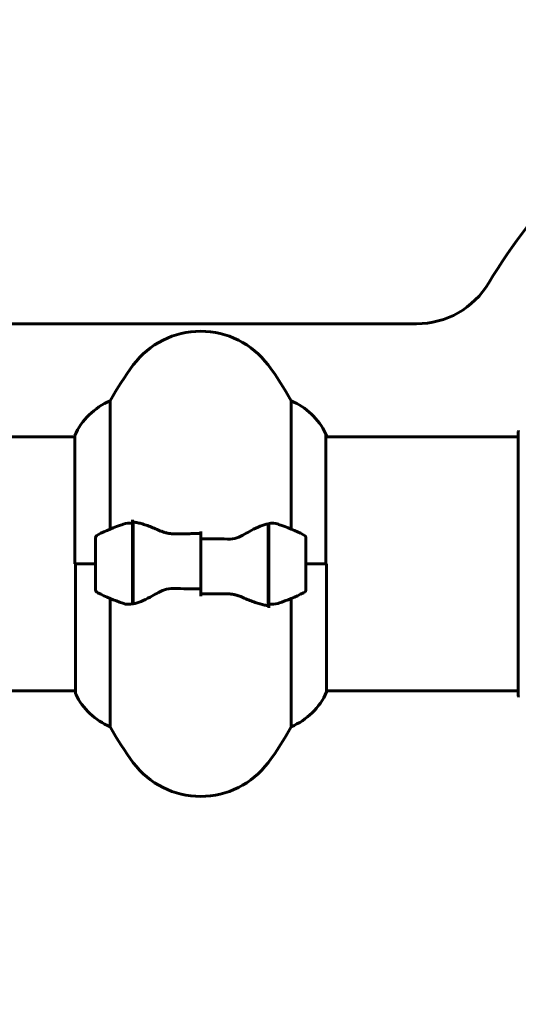
# Model space of a CAD drawing. Units: millimetres. Extents: x 3281 to 12435, y -1448 to 12609.
# Drawn here: x 9687 to 9805, y 10893 to 11127 of the extents above; entities that cross this region are included whole.
import ezdxf

# ---------------------------------------------------------------- set-up
doc = ezdxf.new("R2010")
doc.units = ezdxf.units.MM
doc.header["$LTSCALE"] = 50
doc.layers.add('Widoczne (ISO)', color=7, linetype='Continuous', lineweight=60)
doc.layers.add('Wymiar (ISO)', color=7, linetype='Continuous', lineweight=18, true_color=0x00803f)
doc.styles.add('Tekst etykiety (ISO)', font='tahoma.ttf')
doc.dimstyles.new('Domyślne (ISO)', dxfattribs={"dimscale": 50, "dimtxt": 3.5, "dimasz": 2.5, "dimexe": 3.175, "dimexo": 0, "dimgap": 0.762, "dimtad": 1, "dimtoh": 1, "dimdec": 0, "dimrnd": 1e-08, "dimzin": 0, "dimtxsty": 'Tekst etykiety (ISO)', "dimcen": 0.09, "dimdle": 10, "dimclrd": 256, "dimclre": 256, "dimclrt": 256, "dimadec": 0, "dimazin": 0, "dimtfac": 0.714286, "dimtdec": 0, "dimtmove": 0, "dimatfit": 3, "dimfxl": 0, "dimtolj": 1, "dimtzin": 0, "dimlwd": -1, "dimlwe": -1, "dimarcsym": 0})

# ---------------------------------------------------------------- blocks, each defined once
blk = doc.blocks.new('*D8')
at = {"layer": 'Defpoints', "color": 0, "transparency": 16777216}
for p in [(9224.73, 11827.58), (10382.4, 10597.43), (10382.4, 10597.43)]:
    blk.add_point(p, dxfattribs=at)
at = {"layer": 'Wymiar (ISO)', "transparency": 16777216}
for p, q in [((9224.73, 11827.58), (10541.15, 11827.58)), ((10382.4, 11702.58), (10382.4, 10722.43))]:
    blk.add_line(p, q, dxfattribs=at)
for points in [[(10361.57, 11702.58), (10403.24, 11702.58), (10382.4, 11827.58)], [(10361.57, 10722.43), (10403.24, 10722.43), (10382.4, 10597.43)]]:
    blk.add_solid(points, dxfattribs=at)
at = {"layer": 'Wymiar (ISO)', "transparency": 16777216, "insert": (10162.02, 11212.51), "char_height": 175, "attachment_point": 2, "rotation": 90, "style": 'Tekst etykiety (ISO)'}
blk.add_mtext('\\A1;1230', dxfattribs=at)
blk = doc.blocks.new('*D9')
at = {"layer": 'Defpoints', "color": 0, "transparency": 16777216}
for p in [(7940.03, 12601.03), (10439.88, 10597.43), (10861.23, 10597.43)]:
    blk.add_point(p, dxfattribs=at)
at = {"layer": 'Wymiar (ISO)', "transparency": 16777216}
for p, q in [((7940.03, 12601.03), (11019.98, 12601.03)), ((10861.23, 12476.03), (10861.23, 10722.43)), ((10439.88, 10597.43), (11019.98, 10597.43))]:
    blk.add_line(p, q, dxfattribs=at)
for points in [[(10840.4, 12476.03), (10882.07, 12476.03), (10861.23, 12601.03)], [(10840.4, 10722.43), (10882.07, 10722.43), (10861.23, 10597.43)]]:
    blk.add_solid(points, dxfattribs=at)
at = {"layer": 'Wymiar (ISO)', "transparency": 16777216, "insert": (10640.85, 11599.23), "char_height": 175, "attachment_point": 2, "rotation": 90, "style": 'Tekst etykiety (ISO)'}
blk.add_mtext('\\A1;2004', dxfattribs=at)

msp = doc.modelspace()

# ---------------------------------------------------------------- linework, layer by layer
at = {"layer": 'Widoczne (ISO)'}
for p, q in [((9437.65, 11054.38), (9780.97, 11054.38)), ((9708.24, 11005.66), (9708.24, 11036.09)), ((9751.21, 11036.09), (9751.21, 11005.66)), ((9759.45, 10997.43), (9759.45, 11028.13)), ((9805.13, 11028.73), (9805.13, 10997.43)), ((9699.82, 11027.58), (9439.57, 11027.58)), ((9699.82, 11027.84), (9699.82, 10997.43)), ((9805.13, 11027.58), (9759.45, 11027.58)), ((9759.63, 11027.58), (9759.63, 11027.84)), ((9713.53, 11006.99), (9713.53, 11007.87)), ((9713.73, 10987.91), (9713.73, 11007.32)), ((9713.53, 10987.88), (9713.53, 11006.99)), ((9729.73, 11003.37), (9729.73, 11005.1)), ((9745.73, 11006.95), (9745.73, 10987.55)), ((9745.93, 11006.99), (9745.93, 10987.88)), ((9704.73, 11003.43), (9704.73, 10991.43)), ((9713.73, 11002.45), (9713.53, 11002.45)), ((9729.73, 11003.37), (9729.73, 10991.5)), ((9729.73, 10991.5), (9729.73, 11003.37)), ((9745.93, 11002.45), (9745.73, 11002.45)), ((9754.73, 10991.43), (9754.73, 11003.43)), ((9713.53, 11002.24), (9713.73, 11002.24)), ((9713.53, 11001.98), (9713.73, 11001.98)), ((9713.73, 11001.81), (9713.53, 11001.81)), ((9713.53, 11001.19), (9713.73, 11001.19)), ((9713.53, 11000.98), (9713.73, 11000.98)), ((9713.73, 11000.4), (9713.53, 11000.4)), ((9745.73, 11002.24), (9745.93, 11002.24)), ((9745.73, 11001.98), (9745.93, 11001.98)), ((9745.93, 11001.81), (9745.73, 11001.81)), ((9745.73, 11001.19), (9745.93, 11001.19)), ((9745.73, 11000.98), (9745.93, 11000.98)), ((9745.93, 11000.4), (9745.73, 11000.4)), ((9713.53, 10999.49), (9713.73, 10999.49)), ((9713.53, 10999.38), (9713.73, 10999.38)), ((9713.73, 10998.48), (9713.53, 10998.48)), ((9745.73, 10999.49), (9745.93, 10999.49)), ((9745.73, 10999.38), (9745.93, 10999.38)), ((9745.93, 10998.48), (9745.73, 10998.48)), ((9704.73, 10997.43), (9699.82, 10997.43)), ((9700, 10997.43), (9700, 10966.73)), ((9704.73, 10997.43), (9700.05, 10997.43)), ((9713.53, 10997.43), (9713.73, 10997.43)), ((9713.53, 10997.43), (9713.73, 10997.43)), ((9713.53, 10996.44), (9713.73, 10996.44)), ((9713.73, 10996.38), (9713.53, 10996.38)), ((9713.53, 10995.38), (9713.73, 10995.38)), ((9745.73, 10997.43), (9745.93, 10997.43)), ((9745.73, 10997.43), (9745.93, 10997.43)), ((9745.73, 10996.44), (9745.93, 10996.44)), ((9745.93, 10996.38), (9745.73, 10996.38)), ((9745.73, 10995.38), (9745.93, 10995.38)), ((9754.73, 10997.43), (9759.63, 10997.43)), ((9754.73, 10997.43), (9759.4, 10997.43)), ((9759.63, 10967.02), (9759.63, 10997.43)), ((9805.13, 10997.43), (9805.13, 10966.13)), ((9713.53, 10994.62), (9713.73, 10994.62)), ((9713.73, 10994.46), (9713.53, 10994.46)), ((9713.53, 10993.68), (9713.73, 10993.68)), ((9713.53, 10993.3), (9713.73, 10993.3)), ((9713.73, 10993.06), (9713.53, 10993.06)), ((9745.73, 10994.62), (9745.93, 10994.62)), ((9745.93, 10994.46), (9745.73, 10994.46)), ((9745.73, 10993.68), (9745.93, 10993.68)), ((9745.73, 10993.3), (9745.93, 10993.3)), ((9745.93, 10993.06), (9745.73, 10993.06)), ((9713.53, 10992.63), (9713.73, 10992.63)), ((9713.73, 10992.41), (9713.53, 10992.41)), ((9713.53, 10992.38), (9713.73, 10992.38)), ((9729.73, 10991.5), (9729.73, 10989.77)), ((9745.73, 10992.63), (9745.93, 10992.63)), ((9745.93, 10992.41), (9745.73, 10992.41)), ((9745.73, 10992.38), (9745.93, 10992.38)), ((9708.24, 10958.77), (9708.24, 10989.21)), ((9751.21, 10989.21), (9751.21, 10958.77)), ((9745.93, 10987.88), (9745.93, 10986.99)), ((9700, 10967.28), (9439.45, 10967.28)), ((9805.13, 10967.28), (9759.63, 10967.28))]:
    msp.add_line(p, q, dxfattribs=at)
for centre, radius, start, end in [((9909.73, 10997.43), 130, 120.9322, 149.1361), ((9780.97, 11074.38), 20, 270, 329.1361), ((9729.73, 11032.63), 20, 36.8699, 143.1301), ((9769.73, 11002.63), 70, 143.1301, 151.4443), ((9689.73, 11002.63), 70, 28.5557, 36.8699), ((9714.44, 11021.34), 16, 112.7842, 156.0245), ((9745.01, 11021.34), 16, 25.9828, 67.2158), ((9758.95, 11028.13), 0.5, 0, 25.9828), ((9745.01, 11021.34), 16, 23.9755, 25.9828), ((9806.13, 11028.73), 1, 159.1867, 180), ((9729.73, 10953.82), 56.11, 109.2319, 115.8148), ((9729.73, 10953.82), 56.11, 64.1852, 70.7681), ((9705.73, 11003.43), 1, 115.8148, 180), ((9753.73, 11003.43), 1, 0, 64.1852), ((9705.73, 10991.43), 1, 180, 244.1852), ((9753.73, 10991.43), 1, 295.8148, 0), ((9729.73, 11041.05), 56.11, 244.1852, 250.7681), ((9729.73, 11041.05), 56.11, 289.2319, 295.8148), ((9700.5, 10966.73), 0.5, 180, 205.9828), ((9714.44, 10973.52), 16, 205.9828, 247.2158), ((9745.01, 10973.52), 16, 292.7842, 336.0245), ((9806.13, 10966.13), 1, 180, 200.8133), ((9769.73, 10992.23), 70, 208.5557, 216.8699), ((9689.73, 10992.23), 70, 323.1301, 331.4443), ((9729.73, 10962.23), 20, 216.8699, 323.1301)]:
    msp.add_arc(centre, radius, start, end, dxfattribs=at)
for points, knots in [([(9711.24, 11006.8), (9711.26, 11006.81), (9711.28, 11006.81), (9712.02, 11007.06), (9712.77, 11007.12), (9713.53, 11006.99)], [-1.9447116, -1.9447116, -1.9447116, -1.9447116, -1.9339859, -1.9339859, -1.5446895, -1.5446895, -1.5446895, -1.5446895]), ([(9714.07, 11007.29), (9714.03, 11007.3), (9714, 11007.3), (9713.92, 11007.31), (9713.89, 11007.31), (9713.81, 11007.32), (9713.78, 11007.32), (9713.71, 11007.32), (9713.67, 11007.32), (9713.6, 11007.32), (9713.56, 11007.32), (9713.53, 11007.32)], [0, 0, 0, 0, 0.0206159, 0.0206159, 0.0412319, 0.0412319, 0.0618478, 0.0618478, 0.0824637, 0.0824637, 0.1030796, 0.1030796, 0.1030796, 0.1030796]), ([(9714.07, 11007.29), (9714.38, 11007.26), (9714.72, 11007.19), (9715.44, 11007.03), (9715.81, 11006.92), (9716.59, 11006.67), (9716.99, 11006.53), (9717.82, 11006.22), (9718.25, 11006.05), (9719.13, 11005.68), (9719.59, 11005.49), (9720.05, 11005.29)], [0, 0, 0, 0, 0.1751235, 0.1751235, 0.3502469, 0.3502469, 0.5253704, 0.5253704, 0.7004938, 0.7004938, 0.8756173, 0.8756173, 0.8756173, 0.8756173]), ([(9720.05, 11005.29), (9720.28, 11005.19), (9720.52, 11005.1), (9721.03, 11004.93), (9721.29, 11004.85), (9721.83, 11004.72), (9722.1, 11004.67), (9722.66, 11004.59), (9722.95, 11004.56), (9723.52, 11004.53), (9723.81, 11004.52), (9724.1, 11004.53)], [0, 0, 0, 0, 0.0831461, 0.0831461, 0.1662923, 0.1662923, 0.2494384, 0.2494384, 0.3325845, 0.3325845, 0.4157306, 0.4157306, 0.4157306, 0.4157306]), ([(9740.15, 11004.44), (9740.67, 11004.75), (9741.18, 11005.05), (9743.24, 11006.15), (9744.59, 11006.71), (9745.73, 11006.95)], [0.5724832, 0.5724832, 0.5724832, 0.5724832, 0.6422282, 0.6422282, 0.8608733, 0.8608733, 0.8608733, 0.8608733]), ([(9724.1, 11004.53), (9724.47, 11004.54), (9724.85, 11004.55), (9725.59, 11004.56), (9725.97, 11004.57), (9726.72, 11004.58), (9727.09, 11004.58), (9727.84, 11004.59), (9728.22, 11004.59), (9728.97, 11004.6), (9729.35, 11004.6), (9729.73, 11004.6)], [-1.2620829, -1.2620829, -1.2620829, -1.2620829, -1.1493558, -1.1493558, -1.0366287, -1.0366287, -0.9239015, -0.9239015, -0.8111744, -0.8111744, -0.6984473, -0.6984473, -0.6984473, -0.6984473]), ([(9740.15, 11004.44), (9739.61, 11004.12), (9739, 11003.82), (9737.64, 11003.4), (9736.91, 11003.29), (9736.13, 11003.31)], [0, 0, 0, 0, 0.2223532, 0.2223532, 0.4551306, 0.4551306, 0.4551306, 0.4551306]), ([(9719.3, 10990.42), (9719.84, 10990.75), (9720.45, 10991.04), (9721.82, 10991.47), (9722.54, 10991.57), (9723.32, 10991.56)], [0, 0, 0, 0, 0.2223532, 0.2223532, 0.4551306, 0.4551306, 0.4551306, 0.4551306]), ([(9719.3, 10990.42), (9718.78, 10990.11), (9718.27, 10989.82), (9716.21, 10988.71), (9714.86, 10988.15), (9713.73, 10987.91)], [0.5724832, 0.5724832, 0.5724832, 0.5724832, 0.6422282, 0.6422282, 0.8608733, 0.8608733, 0.8608733, 0.8608733]), ([(9735.35, 10990.34), (9734.98, 10990.33), (9734.6, 10990.32), (9733.86, 10990.3), (9733.48, 10990.3), (9732.73, 10990.29), (9732.36, 10990.28), (9731.61, 10990.27), (9731.23, 10990.27), (9730.48, 10990.27), (9730.1, 10990.27), (9729.73, 10990.27)], [-1.2620829, -1.2620829, -1.2620829, -1.2620829, -1.1493558, -1.1493558, -1.0366287, -1.0366287, -0.9239015, -0.9239015, -0.8111744, -0.8111744, -0.6984473, -0.6984473, -0.6984473, -0.6984473]), ([(9739.4, 10989.57), (9739.17, 10989.67), (9738.93, 10989.77), (9738.42, 10989.94), (9738.16, 10990.01), (9737.63, 10990.14), (9737.35, 10990.19), (9736.79, 10990.28), (9736.5, 10990.31), (9735.93, 10990.34), (9735.64, 10990.34), (9735.35, 10990.34)], [0, 0, 0, 0, 0.0831461, 0.0831461, 0.1662923, 0.1662923, 0.2494384, 0.2494384, 0.3325845, 0.3325845, 0.4157306, 0.4157306, 0.4157306, 0.4157306]), ([(9745.38, 10987.57), (9745.07, 10987.61), (9744.73, 10987.67), (9744.01, 10987.84), (9743.64, 10987.95), (9742.86, 10988.19), (9742.46, 10988.33), (9741.63, 10988.65), (9741.2, 10988.82), (9740.32, 10989.18), (9739.86, 10989.37), (9739.4, 10989.57)], [0, 0, 0, 0, 0.1751235, 0.1751235, 0.3502469, 0.3502469, 0.5253704, 0.5253704, 0.7004938, 0.7004938, 0.8756173, 0.8756173, 0.8756173, 0.8756173]), ([(9745.38, 10987.57), (9745.42, 10987.57), (9745.46, 10987.56), (9745.53, 10987.56), (9745.56, 10987.55), (9745.64, 10987.55), (9745.67, 10987.55), (9745.75, 10987.54), (9745.78, 10987.54), (9745.85, 10987.54), (9745.89, 10987.54), (9745.93, 10987.54)], [0, 0, 0, 0, 0.0206159, 0.0206159, 0.0412319, 0.0412319, 0.0618478, 0.0618478, 0.0824637, 0.0824637, 0.1030796, 0.1030796, 0.1030796, 0.1030796]), ([(9748.21, 10988.06), (9748.19, 10988.06), (9748.17, 10988.05), (9747.43, 10987.8), (9746.68, 10987.75), (9745.93, 10987.88)], [-1.9447116, -1.9447116, -1.9447116, -1.9447116, -1.9339859, -1.9339859, -1.5446895, -1.5446895, -1.5446895, -1.5446895])]:
    msp.add_open_spline(points, degree=3, knots=knots, dxfattribs=at)
for points in [[(9745.73, 11006.95), (9746.57, 11007.13), (9747.41, 11007.08), (9748.21, 11006.8)], [(9729.73, 11003.37), (9731.87, 11003.37), (9734.01, 11003.35), (9736.13, 11003.31)], [(9729.73, 10991.5), (9727.58, 10991.5), (9725.44, 10991.52), (9723.32, 10991.56)], [(9713.73, 10987.91), (9712.89, 10987.74), (9712.04, 10987.78), (9711.24, 10988.06)]]:
    msp.add_open_spline(points, degree=3, dxfattribs=at)

# ---------------------------------------------------------------- dimensions: what is measured, and where the dimension line sits
at = {"layer": 'Wymiar (ISO)'}
for base, p1, p2, override, picture, middle in [((10861.23, 10597.43), (7940.03, 12601.03), (10439.88, 10597.43), {"dimtoh": 0, "dimdec": 0, "dimtp": 0, "dimtm": 0, "dimtdec": 0, "dimtofl": 0, "dimatfit": 1}, '*D9', (10861.23, 11599.23)), ((10382.4, 10597.43), (9224.73, 11827.58), (10382.4, 10597.43), {"dimtoh": 0, "dimdec": 0, "dimse2": 1, "dimtp": 0, "dimtm": 0, "dimtdec": 0, "dimtofl": 0, "dimatfit": 1}, '*D8', (10382.4, 11212.51))]:
    dim = msp.add_linear_dim(base=base, p1=p1, p2=p2, angle=90, dimstyle='Domyślne (ISO)', override=override, dxfattribs=at)
    dim.commit()
    dim.dimension.update_dxf_attribs({"geometry": picture, "text_midpoint": middle, "dimtype": 160})

doc.saveas('drawing.dxf')
